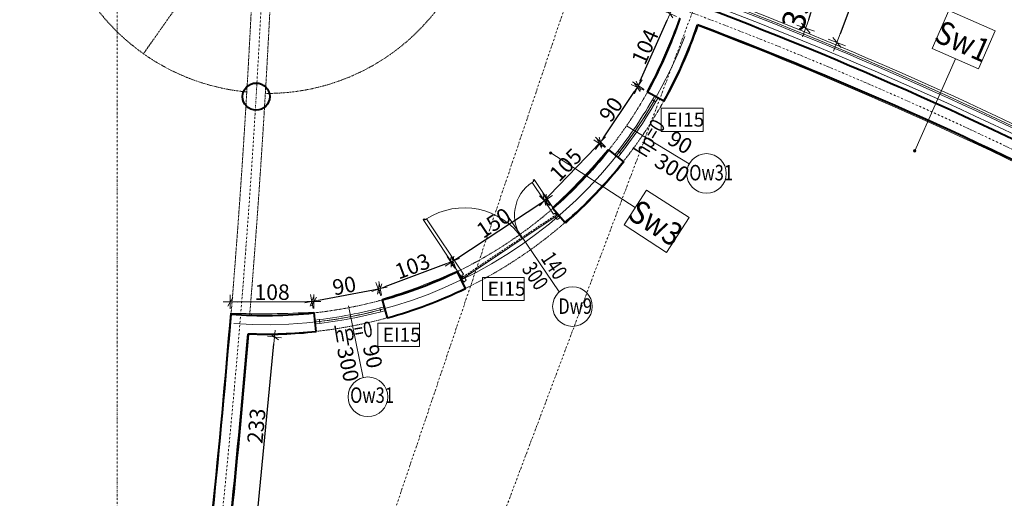
# Model space of a CAD drawing. Units: millimetres. Extents: x 7426 to 467959, y -169483 to 25536.
# Drawn here: x 38872 to 40141, y 17484 to 18101 of the extents above; entities that cross this region are included whole.
import ezdxf

# ---------------------------------------------------------------- set-up
doc = ezdxf.new("R2010")
doc.units = ezdxf.units.MM
doc.header["$LTSCALE"] = 0.1
for name, pattern in [('DASHDOTX2', [50.8, 25.4, -12.7, 0, -12.7]), ('DASHED', [37.5, 25, -12.5]), ('HIDDEN', [0.375, 0.25, -0.125])]:
    doc.linetypes.add(name, pattern=pattern)
for name, color, linetype, lineweight in [('A-drzwi', 8, 'Continuous', 9), ('A-drzwi-opis', 8, 'Continuous', 13), ('A-linie widokowe', 8, 'Continuous', 20), ('A-oceplenie', 200, 'Continuous', 5), ('A-okna', 8, 'Continuous', 5), ('A-okna-napis-numer', 8, 'Continuous', 13), ('A-Okładzina wewnetrzna', 8, 'Continuous', 5), ('A-Opisy', 8, 'Continuous', 13), ('A-opisy ścian', 252, 'Continuous', 18), ('A-Osie', 41, 'DASHDOTX2', 5), ('A-różne-cienkie', 200, 'Continuous', 15), ('A-schody', 30, 'Continuous', 13), ('A-słupy', 144, 'Continuous', 40), ('A-WC', 8, 'Continuous', 9), ('A-wymiar wew.', 8, 'Continuous', 5), ('A-wymiar zew.', 61, 'Continuous', 13), ('A-Ściany', 7, 'Continuous', 40)]:
    doc.layers.add(name, color=color, linetype=linetype, lineweight=lineweight)
doc.styles.add('Arial Narrow', font='ARIALN.TTF', dxfattribs={"width": 0.7})
doc.styles.add('ARIALNARROW', font='ARIALN.TTF', dxfattribs={"width": 0.8})
doc.styles.add('GENERATED_STYLE_4', font='ARIALN.TTF')
doc.linetypes.add('ZIGZAG', pattern='A,0.00254,-5.08,[131,ltypeshp.shx,S=5.08,R=0,X=-5.08,Y=0],-10.16,[131,ltypeshp.shx,S=5.08,R=180,X=5.08,Y=0],-5.08', length=20.32254)
doc.dimstyles.new('DYBY 10', dxfattribs={"dimscale": 100, "dimtxt": 0.3, "dimasz": 0.12, "dimexe": 0, "dimexo": 0.3, "dimgap": 0.02, "dimtad": 1, "dimrnd": 0.5, "dimdsep": 46, "dimtxsty": 'Arial Narrow', "dimblk1": 'A', "dimblk2": 'A', "dimsah": 1, "dimcen": 0.01, "dimdle": 0.1, "dimse1": 1, "dimse2": 1, "dimclrd": 256, "dimclre": 256, "dimclrt": 256, "dimaunit": 1, "dimazin": 0, "dimtfac": 1, "dimtix": 1, "dimtmove": 2, "dimatfit": 3, "dimfxl": 0, "dimtolj": 1, "dimtzin": 0, "dimarcsym": 0})
doc.dimstyles.new('DYBY 20', dxfattribs={"dimscale": 100, "dimtxt": 0.2, "dimasz": 0.09, "dimexe": 0, "dimexo": 0.3, "dimgap": 0.02, "dimtad": 1, "dimrnd": 0.5, "dimdsep": 46, "dimtxsty": 'Arial Narrow', "dimblk1": 'A', "dimblk2": 'A', "dimsah": 1, "dimcen": 0.01, "dimdle": 0.1, "dimse1": 1, "dimse2": 1, "dimclrd": 256, "dimclre": 256, "dimclrt": 256, "dimaunit": 1, "dimazin": 0, "dimtfac": 1, "dimtix": 1, "dimtmove": 2, "dimatfit": 3, "dimfxl": 0, "dimtolj": 1, "dimtzin": 0, "dimarcsym": 0})
doc.dimstyles.new('DYBY 5', dxfattribs={"dimscale": 100, "dimtxt": 0.5, "dimasz": 0.3, "dimexe": 0, "dimexo": 0.3, "dimgap": 0.05, "dimtad": 1, "dimrnd": 0.5, "dimdsep": 46, "dimtxsty": 'Arial Narrow', "dimblk1": 'A', "dimblk2": 'A', "dimsah": 1, "dimcen": 0.01, "dimdle": 0.1, "dimse1": 1, "dimse2": 1, "dimclrd": 256, "dimclre": 256, "dimclrt": 256, "dimaunit": 1, "dimazin": 0, "dimtfac": 1, "dimtix": 1, "dimtmove": 2, "dimatfit": 3, "dimfxl": 0, "dimtolj": 1, "dimtzin": 0, "dimarcsym": 0})

# ---------------------------------------------------------------- blocks, each defined once
blk = doc.blocks.new('A')
at = {"color": 31}
for p, q in [((0, -1), (0, 1)), ((-0.354, -0.612), (0.354, 0.612)), ((-1, 0), (1, 0))]:
    blk.add_line(p, q, dxfattribs=at)
blk = doc.blocks.new('*D615')
at = {"layer": 'A-wymiar zew.', "linetype": 'Continuous', "lineweight": -2}
blk.add_line((39889.2, 18101.3), (39892.1, 18109.6), dxfattribs=at)
at = {"layer": 'DEFPOINTS', "color": 0}
for p in [(39789.1, 18157.9), (39778.4, 18126.9), (39896, 18120.9)]:
    blk.add_point(p, dxfattribs=at)
at = {"layer": 'A-wymiar zew.', "lineweight": -2, "xscale": 12, "yscale": 12, "zscale": 12}
for p, rotation in [((39896, 18120.9), 70.93831788473751), ((39885.3, 18090), 250.9383178847375)]:
    blk.add_blockref('A', p, dxfattribs=dict(at, rotation=rotation))
at = {"layer": 'A-wymiar zew.', "insert": (39874.3, 18111.1), "char_height": 30, "attachment_point": 5, "rotation": 70.9383, "style": 'Arial Narrow'}
blk.add_mtext('\\A1;33', dxfattribs=at)
blk = doc.blocks.new('*D131')
at = {"layer": 'A-wymiar zew.', "linetype": 'Continuous', "lineweight": -2}
blk.add_line((40053.9, 18412.9), (39929.8, 18082.8), dxfattribs=at)
at = {"layer": 'DEFPOINTS', "color": 0}
for p in [(39910.1, 18479.7), (39777.5, 18127.2), (39925.5, 18071.6)]:
    blk.add_point(p, dxfattribs=at)
at = {"layer": 'A-wymiar zew.', "lineweight": -2, "xscale": 12, "yscale": 12, "zscale": 12}
for p, rotation in [((40058.1, 18424.1), 69.3927795740936), ((39925.5, 18071.6), 249.3927795740936)]:
    blk.add_blockref('A', p, dxfattribs=dict(at, rotation=rotation))
at = {"layer": 'A-wymiar zew.', "insert": (39975.6, 18253.9), "char_height": 30, "attachment_point": 5, "rotation": 69.3928, "style": 'Arial Narrow'}
blk.add_mtext('\\A1;378', dxfattribs=at)
blk = doc.blocks.new('*D298')
at = {"layer": 'A-wymiar wew.', "linetype": 'Continuous', "lineweight": -2}
blk.add_line((39994.1, 15968.1), (40249.4, 17836.3), dxfattribs=at)
at = {"layer": 'DEFPOINTS', "color": 0}
for p in [(40250.6, 17845.2), (40317.4, 17836.1), (40059.6, 15950)]:
    blk.add_point(p, dxfattribs=at)
at = {"layer": 'A-wymiar wew.', "lineweight": -2, "xscale": 9, "yscale": 9, "zscale": 9}
for p, rotation in [((40250.6, 17845.2), 82.21933401480504), ((39992.9, 15959.1), 262.219334014805)]:
    blk.add_blockref('A', p, dxfattribs=dict(at, rotation=rotation))
at = {"layer": 'A-wymiar wew.', "insert": (40109.6, 16903.8), "char_height": 20, "attachment_point": 5, "rotation": 82.2193, "style": 'Arial Narrow'}
blk.add_mtext('\\A1;1904', dxfattribs=at)
blk = doc.blocks.new('*D304')
at = {"layer": 'A-wymiar wew.', "linetype": 'Continuous', "lineweight": -2}
blk.add_line((39178.7, 17469.1), (39199.6, 17682.9), dxfattribs=at)
at = {"layer": 'DEFPOINTS', "color": 0}
for p in [(39167.3, 17695.1), (39200.5, 17691.8), (39144.7, 17463.4)]:
    blk.add_point(p, dxfattribs=at)
at = {"layer": 'A-wymiar wew.', "lineweight": -2, "xscale": 9, "yscale": 9, "zscale": 9}
for p, rotation in [((39200.5, 17691.8), 84.42087306467317), ((39177.8, 17460.2), 264.4208730646732)]:
    blk.add_blockref('A', p, dxfattribs=dict(at, rotation=rotation))
at = {"layer": 'A-wymiar wew.', "insert": (39177, 17577.2), "char_height": 20, "attachment_point": 5, "rotation": 84.4209, "style": 'Arial Narrow'}
blk.add_mtext('\\A1;233', dxfattribs=at)
blk = doc.blocks.new('*D680')
at = {"layer": 'A-wymiar wew.', "linetype": 'Continuous', "lineweight": -2}
blk.add_line((39257.3, 17739.3), (39328, 17752.8), dxfattribs=at)
at = {"layer": 'DEFPOINTS', "color": 0}
for p in [(39336.8, 17754.4), (39339.6, 17739.7), (39251.2, 17722.9)]:
    blk.add_point(p, dxfattribs=at)
at = {"layer": 'A-wymiar wew.', "lineweight": -2, "xscale": 9, "yscale": 9, "zscale": 9}
for p, rotation in [((39336.8, 17754.4), 10.80303578893646), ((39248.4, 17737.6), 190.8030357889364)]:
    blk.add_blockref('A', p, dxfattribs=dict(at, rotation=rotation))
at = {"layer": 'A-wymiar wew.', "insert": (39290.3, 17758), "char_height": 20, "attachment_point": 5, "rotation": 10.803, "style": 'Arial Narrow'}
blk.add_mtext('\\A1;90', dxfattribs=at)
blk = doc.blocks.new('*D681')
at = {"layer": 'A-wymiar wew.', "linetype": 'Continuous', "lineweight": -2}
blk.add_line((39342.9, 17756.7), (39422.3, 17786.6), dxfattribs=at)
at = {"layer": 'DEFPOINTS', "color": 0}
for p in [(39430.7, 17789.8), (39435.9, 17776), (39339.6, 17739.7)]:
    blk.add_point(p, dxfattribs=at)
at = {"layer": 'A-wymiar wew.', "lineweight": -2, "xscale": 9, "yscale": 9, "zscale": 9}
for p, rotation in [((39430.7, 17789.8), 20.63763904473242), ((39334.4, 17753.5), 200.6376390447325)]:
    blk.add_blockref('A', p, dxfattribs=dict(at, rotation=rotation))
at = {"layer": 'A-wymiar wew.', "insert": (39378.3, 17783.1), "char_height": 20, "attachment_point": 5, "rotation": 20.6376, "style": 'Arial Narrow'}
blk.add_mtext('\\A1;103', dxfattribs=at)
blk = doc.blocks.new('*D682')
at = {"layer": 'A-wymiar wew.', "linetype": 'Continuous', "lineweight": -2}
blk.add_line((39435.5, 17793), (39543.7, 17864.4), dxfattribs=at)
at = {"layer": 'DEFPOINTS', "color": 0}
for p in [(39551.2, 17869.4), (39559.2, 17857.4), (39435.9, 17776)]:
    blk.add_point(p, dxfattribs=at)
at = {"layer": 'A-wymiar wew.', "lineweight": -2, "xscale": 9, "yscale": 9, "zscale": 9}
for p, rotation in [((39551.2, 17869.4), 33.43030009232716), ((39428, 17788), 213.4303000923271)]:
    blk.add_blockref('A', p, dxfattribs=dict(at, rotation=rotation))
at = {"layer": 'A-wymiar wew.', "insert": (39482.9, 17838.9), "char_height": 20, "attachment_point": 5, "rotation": 33.4303, "style": 'Arial Narrow'}
blk.add_mtext('\\A1;150', dxfattribs=at)
blk = doc.blocks.new('*D683')
at = {"layer": 'A-wymiar wew.', "linetype": 'Continuous', "lineweight": -2}
blk.add_line((39554.7, 17874.1), (39614.6, 17936.7), dxfattribs=at)
at = {"layer": 'DEFPOINTS', "color": 0}
for p in [(39620.8, 17943.3), (39631.5, 17933.1), (39559.2, 17857.4)]:
    blk.add_point(p, dxfattribs=at)
at = {"layer": 'A-wymiar wew.', "lineweight": -2, "xscale": 9, "yscale": 9, "zscale": 9}
for p, rotation in [((39620.8, 17943.3), 46.31530750381483), ((39548.5, 17867.6), 226.3153075038148)]:
    blk.add_blockref('A', p, dxfattribs=dict(at, rotation=rotation))
at = {"layer": 'A-wymiar wew.', "insert": (39575.8, 17913.8), "char_height": 20, "attachment_point": 5, "rotation": 46.3153, "style": 'Arial Narrow'}
blk.add_mtext('\\A1;105', dxfattribs=at)
blk = doc.blocks.new('*D305')
at = {"layer": 'A-wymiar wew.', "linetype": 'Continuous', "lineweight": -2}
blk.add_line((39152.4, 17737.3), (39242.2, 17737.6), dxfattribs=at)
at = {"layer": 'DEFPOINTS', "color": 0}
for p in [(39251.2, 17737.6), (39143.5, 17722.5), (39251.2, 17722.9)]:
    blk.add_point(p, dxfattribs=at)
at = {"layer": 'A-wymiar wew.', "lineweight": -2, "xscale": 9, "yscale": 9, "zscale": 9}
for p, rotation in [((39143.4, 17737.2), 180.2080047252025), ((39251.2, 17737.6), 0.2080047252025174)]:
    blk.add_blockref('A', p, dxfattribs=dict(at, rotation=rotation))
at = {"layer": 'A-wymiar wew.', "insert": (39197.3, 17749.6), "char_height": 20, "attachment_point": 5, "rotation": 0.208, "style": 'Arial Narrow'}
blk.add_mtext('\\A1;108', dxfattribs=at)
blk = doc.blocks.new('*D684')
at = {"layer": 'A-wymiar wew.', "linetype": 'Continuous', "lineweight": -2}
blk.add_line((39624.4, 17948.6), (39664.4, 18008.5), dxfattribs=at)
at = {"layer": 'DEFPOINTS', "color": 0}
for p in [(39669.4, 18015.9), (39681.4, 18007.9), (39631.5, 17933.1)]:
    blk.add_point(p, dxfattribs=at)
at = {"layer": 'A-wymiar wew.', "lineweight": -2, "xscale": 9, "yscale": 9, "zscale": 9}
for p, rotation in [((39669.4, 18015.9), 56.24177974570285), ((39619.4, 17941.1), 236.2417797457028)]:
    blk.add_blockref('A', p, dxfattribs=dict(at, rotation=rotation))
at = {"layer": 'A-wymiar wew.', "insert": (39634.2, 17985.3), "char_height": 20, "attachment_point": 5, "rotation": 56.2418, "style": 'Arial Narrow'}
blk.add_mtext('\\A1;90', dxfattribs=at)
blk = doc.blocks.new('*D685')
at = {"layer": 'A-wymiar wew.', "linetype": 'Continuous', "lineweight": -2}
blk.add_line((39672, 18021.9), (39706.7, 18100.4), dxfattribs=at)
at = {"layer": 'DEFPOINTS', "color": 0}
for p in [(39710.3, 18108.6), (39723.4, 18102.8), (39681.4, 18007.9)]:
    blk.add_point(p, dxfattribs=at)
at = {"layer": 'A-wymiar wew.', "lineweight": -2, "xscale": 9, "yscale": 9, "zscale": 9}
for p, rotation in [((39710.3, 18108.6), 66.16065031332636), ((39668.3, 18013.6), 246.1606503133263)]:
    blk.add_blockref('A', p, dxfattribs=dict(at, rotation=rotation))
at = {"layer": 'A-wymiar wew.', "insert": (39678.2, 18066.1), "char_height": 20, "attachment_point": 5, "rotation": 66.1607, "style": 'Arial Narrow'}
blk.add_mtext('\\A1;104', dxfattribs=at)
blk = doc.blocks.new('*D519')
at = {"layer": 'A-wymiar zew.', "lineweight": -2}
blk.add_line((40740.2, 11107.2), (40740.2, 20209.2), dxfattribs=at)
at = {"layer": 'DEFPOINTS', "color": 0}
for p in [(40325.5, 20239.2), (40740.2, 20239.2), (39807.9, 11077.2)]:
    blk.add_point(p, dxfattribs=at)
at = {"layer": 'A-wymiar zew.', "lineweight": -2, "xscale": 30, "yscale": 30, "zscale": 30}
for p, rotation in [((40740.2, 20239.2), 90), ((40740.2, 11077.2), 270)]:
    blk.add_blockref('A', p, dxfattribs=dict(at, rotation=rotation))
at = {"layer": 'A-wymiar zew.', "insert": (40709.7, 15658.2), "char_height": 50, "attachment_point": 5, "rotation": 90, "style": 'Arial Narrow'}
blk.add_mtext('\\A1;9162', dxfattribs=at)
blk = doc.blocks.new('el')
at = {"layer": 'A-Opisy'}
blk.add_lwpolyline([(20024.2, 8978.2), (20078.1, 8978.2), (20078.1, 8948.4), (20024.2, 8948.4)], close=True, dxfattribs=at)
at = {"layer": 'A-Opisy', "style": 'GENERATED_STYLE_4'}
blk.add_text('EI15', height=18, dxfattribs=at).set_placement((20030.7, 8954.5))

msp = doc.modelspace()

# ---------------------------------------------------------------- hatches: boundary and pattern name
at = {"layer": 'A-opisy ścian'}
h = msp.add_hatch(color=256, dxfattribs=at)
edge = h.paths.add_edge_path()
edge.add_arc((39556.61408, 17929.08087), 1.53935, 0, 360)
h = msp.add_hatch(color=256, dxfattribs=at)
edge = h.paths.add_edge_path()
edge.add_arc((40025.96279, 17931.83268), 1.53935, 0, 360)

# ---------------------------------------------------------------- linework, layer by layer
at = {"layer": 'A-drzwi', "ltscale": 4}
for p, q in [((39534.75036, 17892.58482), (39532.6708, 17891.19723)), ((39560.15502, 17850.00677), (39532.6708, 17891.19723)), ((39535.16555, 17894.66511), (39533.91781, 17893.83256)), ((39533.91781, 17893.83256), (39534.75036, 17892.58482)), ((39564.31488, 17850.97917), (39535.16555, 17894.66511)), ((39562.23459, 17851.39436), (39560.15502, 17850.00677)), ((39563.06714, 17850.14662), (39562.23459, 17851.39436)), ((39564.31488, 17850.97917), (39563.06714, 17850.14662))]:
    msp.add_line(p, q, dxfattribs=at)
at = {"layer": 'A-drzwi', "linetype": 'DASHED'}
msp.add_line((39440.20394, 17767.09074), (39563.56191, 17849.4051), dxfattribs=at)
at = {"layer": 'A-drzwi'}
for p, q in [((39392.07093, 17843.16974), (39393.31867, 17844.0023)), ((39441.46297, 17769.1463), (39392.07093, 17843.16974)), ((39393.31867, 17844.0023), (39394.15122, 17842.75456)), ((39394.15122, 17842.75456), (39396.23079, 17844.14214)), ((39443.95773, 17772.61418), (39396.23079, 17844.14214)), ((39445.19419, 17768.62122), (39562.48234, 17846.87945)), ((39441.46297, 17769.1463), (39442.71071, 17769.97885)), ((39441.87816, 17771.22659), (39443.95773, 17772.61418)), ((39442.71071, 17769.97885), (39441.87816, 17771.22659))]:
    msp.add_line(p, q, dxfattribs=at)
at = {"layer": 'A-drzwi', "ltscale": 4}
msp.add_lwpolyline([(39568.3073, 17845.35637), (39564.97709, 17850.34733), (39563.72935, 17849.51478), (39564.56191, 17848.26704), (39562.48234, 17846.87945), (39564.98, 17843.13623)], close=True, dxfattribs=at)
at = {"layer": 'A-drzwi'}
msp.add_lwpolyline([(39444.36454, 17762.65786), (39441.03433, 17767.64882), (39442.28207, 17768.48137), (39443.11462, 17767.23363), (39445.19419, 17768.62122), (39447.69185, 17764.878)], close=True, dxfattribs=at)
for centre in [(39563.97067, 17850.14376), (39442.3665, 17769.14345)]:
    msp.add_circle(centre, 0.43771, dxfattribs=at)
for centre, radius, start, end in [((39560.4024, 17848.97458), 50.51528, 123.29668799, 216.99910165), ((39444.9453, 17767.43192), 90.87112, 34.24978729, 122.41741771)]:
    msp.add_arc(centre, radius, start, end, dxfattribs=at)
at = {"layer": 'A-drzwi', "linetype": 'HIDDEN', "ltscale": 50}
for radius in [562.41157, 586.41157]:
    msp.add_arc((39190.36505, 18281.97844), radius, 295.88404663, 310.97655356, dxfattribs=at)
at = {"layer": 'A-drzwi-opis'}
msp.add_line((39499.48393, 17850.28771), (39567.53445, 17750.15199), dxfattribs=at)
at = {"layer": 'A-linie widokowe', "linetype": 'HIDDEN', "ltscale": 50}
msp.add_line((39031.40489, 18057.04446), (39168.25249, 18250.84786), dxfattribs=at)
for centre, radius, start, end in [((26568.73906, 18754.17828), 12618.00463, 355.305329252, 357.692146754), ((26567.79586, 18754.32632), 12642.95867, 355.307380986, 357.690471092)]:
    msp.add_arc(centre, radius, start, end, dxfattribs=at)
at = {"layer": 'A-oceplenie', "linetype": 'ZIGZAG', "ltscale": 1.1}
msp.add_arc((37917.63654, 13267.21951), 5192.21947, 61.97291687, 69.11327699, dxfattribs=at)
at = {"layer": 'A-oceplenie'}
msp.add_arc((37917.63654, 13267.21951), 5198.71947, 62.00523615, 69.11327699, dxfattribs=at)
at = {"layer": 'A-okna'}
for p, q in [((39687.647, 17997.52136), (39692.01337, 17995.08402)), ((39735.11976, 17915.00562), (39654.3099, 17964.07602)), ((39647.01038, 17928.39734), (39643.08888, 17931.4994)), ((39314.77325, 17639.32382), (39295.65746, 17731.91283)), ((39337.6371, 17724.3842), (39336.30998, 17729.20515)), ((39258.22186, 17714.27291), (39258.76317, 17709.30198))]:
    msp.add_line(p, q, dxfattribs=at)
for centre in [(39757.32074, 17902.66919), (39584.58033, 17731.09839), (39320.86307, 17614.66646)]:
    msp.add_circle(centre, 25.56564, dxfattribs=at)
at = {"layer": 'A-okna', "linetype": 'HIDDEN', "ltscale": 50}
for radius, start, end in [(562.41157, 321.65406145, 330.82949804), (586.41157, 321.65408235, 330.82949804), (562.41157, 276.21484012, 285.39123146), (586.41157, 276.21484012, 285.39123146)]:
    msp.add_arc((39190.36505, 18281.97844), radius, start, end, dxfattribs=at)
at = {"layer": 'A-okna'}
for centre, radius, start, end in [((39189.41833, 18285.72805), 575.58222, 321.42081936, 330.55072866), ((39189.41833, 18285.72805), 580.58222, 321.42081936, 330.55072866), ((39189.41833, 18285.72805), 578.08222, 322.01550368, 329.95601464), ((39189.41833, 18285.72805), 575.58222, 276.26811904, 285.38302743), ((39188.98867, 18287.97501), 580.36269, 276.28583475, 285.36511678), ((39189.41833, 18285.72805), 580.58222, 276.2676602, 285.38309808)]:
    msp.add_arc(centre, radius, start, end, dxfattribs=at)
at = {"layer": 'A-Okładzina wewnetrzna'}
for p, q in [((39680.61356, 18008.40485), (39681.44772, 18007.85332)), ((39702.40387, 17996.15548), (39703.23803, 17995.60395)), ((39630.61864, 17933.60539), (39631.45378, 17933.05309)), ((39650.26347, 17918.17216), (39651.09763, 17917.62062)), ((39574.90451, 17839.25062), (39575.84779, 17838.57551)), ((39435.88655, 17775.98836), (39435.33332, 17776.79071)), ((39446.36378, 17754.39606), (39447.00733, 17753.42667)), ((39339.6339, 17739.73719), (39339.41487, 17740.71291)), ((39251.03093, 17723.84791), (39251.24995, 17722.87219)), ((39346.24066, 17715.64634), (39346.0037, 17716.59792)), ((39254.06714, 17698.03752), (39253.84811, 17699.01324))]:
    msp.add_line(p, q, dxfattribs=at)
at = {"layer": 'A-Okładzina wewnetrzna', "ltscale": 10}
msp.add_line((39559.16651, 17857.37009), (39558.50558, 17858.07214), dxfattribs=at)
at = {"layer": 'A-Okładzina wewnetrzna', "linetype": 'Continuous'}
for centre, radius, start, end in [((39051.39504, 18343.67226), 712.96577, 331.94990612, 340.29940346), ((39189.56605, 18282.06521), 588.14875, 330.85274878, 341.25269191), ((37741.3153, 12875.3188), 5589.75791, 62.5579679, 68.97798115), ((38977.09247, 18485.34909), 855.28801, 312.82694964, 319.82705391), ((39175.00354, 18295.51445), 607.83988, 311.25847261, 321.55964357), ((39130.2467, 18442.36484), 732.1658, 286.59974851, 294.62582751), ((39180.49044, 18311.05035), 618.0416, 285.56339521, 295.54552248), ((39183.74516, 18786.81726), 1065.09719, 267.83411084, 273.62153469), ((39190.58407, 18281.00273), 586.39711, 267.72494461, 276.21950189), ((26568.79414, 18754.26711), 12642.95867, 354.139493242, 355.194252666)]:
    msp.add_arc(centre, radius, start, end, dxfattribs=at)
at = {"layer": 'A-Okładzina wewnetrzna'}
msp.add_arc((26567.74433, 18754.28045), 12618.00463, 354.139730577, 355.309572452, dxfattribs=at)
at = {"layer": 'A-opisy ścian'}
for p, q in [((40078.26359, 18050.52772), (40025.96279, 17931.83268)), ((39665.56858, 17858.70473), (39556.61408, 17929.08087))]:
    msp.add_line(p, q, dxfattribs=at)
for points in [[(40069.94581, 18112.71813), (40129.77189, 18086.35686), (40108.17663, 18037.34709), (40048.35055, 18063.70836)], [(39735.01445, 17845.72683), (39680.09791, 17881.19866), (39651.03925, 17836.2108), (39705.95579, 17800.73898)]]:
    msp.add_lwpolyline(points, close=True, dxfattribs=at)
for centre in [(39556.61408, 17929.08087), (40025.96279, 17931.83268)]:
    msp.add_circle(centre, 1.53935, dxfattribs=at)
at = {"layer": 'A-Osie'}
for p, q in [((38584.21793, 15039.57672), (40714.75117, 20704.40021)), ((40222.31365, 20034.09149), (38534.96502, 15039.57672)), ((38997.63654, 18323.73625), (38997.63654, 15039.57672))]:
    msp.add_line(p, q, dxfattribs=at)
for centre, radius, start, end in [((26543.11797, 18757.55195), 13818.02879, 347.632792178, 8.214783109), ((37917.63764, 13266.96771), 5593.49671, 59.15103234, 101.88756121), ((26543.11797, 18757.55195), 12656.18539, 342.916357425, 359.489516936), ((37917.63654, 13267.21951), 5173.74575, 56.32861124, 79.16069078)]:
    msp.add_arc(centre, radius, start, end, dxfattribs=at)
at = {"layer": 'A-Osie', "linetype": 'Continuous'}
msp.add_arc((39189.41833, 18285.72805), 578.08222, 265.88197905, 339.06169921, dxfattribs=at)
at = {"layer": 'A-różne-cienkie'}
for radius, start, end in [(5200.71944, 62.01517146, 69.09135026), (5203.75958, 61.93347781, 69.04876614)]:
    msp.add_arc((37917.63654, 13267.21951), radius, start, end, dxfattribs=at)
at = {"layer": 'A-schody', "linetype": 'DASHED', "ltscale": 0.5}
for centre, radius, start, end in [((39190.91676, 18281.50771), 275.65676, 269.51439376, 67.52676079), ((39190.36505, 18281.97844), 275.43353, 168.36848601, 264.62239816)]:
    msp.add_arc(centre, radius, start, end, dxfattribs=at)
at = {"layer": 'A-słupy', "linetype": 'Continuous'}
msp.add_circle((39176.71556, 18001.74788), 17.5, dxfattribs=at)
at = {"layer": 'A-Ściany'}
for p, q in [((39681.44772, 18007.85332), (39702.40387, 17996.15548)), ((39650.27557, 17918.16416), (39631.45274, 17933.05378)), ((39574.90451, 17839.25062), (39559.16651, 17857.37009)), ((39435.88655, 17775.98836), (39446.36378, 17754.39606)), ((39346.0037, 17716.59792), (39339.6339, 17739.73719)), ((39251.24995, 17722.87219), (39253.84811, 17699.01324))]:
    msp.add_line(p, q, dxfattribs=at)
for centre, radius, start, end in [((37917.63654, 13267.21951), 5185.75963, 62.11037429, 69.2562122), ((39190.36505, 18281.97844), 562.41157, 330.82949804, 341.41981153), ((39190.36505, 18281.97844), 586.41157, 330.82949804, 341.33665175), ((37917.63654, 13267.21951), 5161.74575, 62.28284836, 69.25557952), ((39190.36505, 18281.97844), 562.41157, 310.97655356, 321.65406145), ((39190.36505, 18281.97844), 586.41157, 310.97655356, 321.65408235), ((39190.36505, 18281.97844), 562.41157, 285.39123146, 295.88404663), ((39190.36505, 18281.97844), 586.41157, 285.39123146, 295.88404663), ((39190.36505, 18281.97844), 562.41157, 265.31313384, 276.21484012), ((26568.7391, 18754.17829), 12618.00463, 354.139730577, 355.305329252), ((39190.36505, 18281.97844), 586.41157, 267.65644909, 276.21484012), ((26567.7959, 18754.32632), 12642.95867, 354.139493242, 355.198549097)]:
    msp.add_arc(centre, radius, start, end, dxfattribs=at)

# ---------------------------------------------------------------- block references
at = {"layer": 'A-WC'}
for p in [(19674.81698, 9008.5658), (19444.40591, 8790.52199), (19309.28737, 8731.23575)]:
    msp.add_blockref('el', p, dxfattribs=at)

# ---------------------------------------------------------------- texts
at = {"layer": 'A-drzwi-opis', "style": 'ARIALNARROW', "width": 0.78}
for s, rotation, p in [('Ow31', 0.0038171, (39735.09688, 17893.69659)), ('140', 303.71502672, (39542.98385, 17793.12428)), ('Dw9', 0.0038171, (39566.35002, 17721.61409)), ('Ow31', 0.0038171, (39297.92262, 17606.83186))]:
    msp.add_text(s, height=20, rotation=rotation, dxfattribs=at).set_placement(p)
at = {"layer": 'A-drzwi-opis', "insert": (39536.57832, 17770.47561), "char_height": 20, "width": 28.6807232, "attachment_point": 5, "rotation": 303.71502672, "style": 'ARIALNARROW'}
msp.add_mtext('{\\W0.78;300}', dxfattribs=at)
at = {"layer": 'A-okna', "style": 'GENERATED_STYLE_4'}
for s, rotation, p in [('90', 329.31117482, (39705.27887, 17941.83729)), ('300', 329.31117482, (39688.45922, 17912.96258)), ('300', 282.24397096, (39280.72671, 17676.849)), ('90', 282.24397096, (39314.09231, 17679.44805))]:
    msp.add_text(s, height=20, rotation=rotation, dxfattribs=at).set_placement(p)
at = {"layer": 'A-okna-napis-numer', "style": 'ARIALNARROW', "width": 0.78}
for rotation, p in [(58.54763348, (39679.22263, 17921.92941)), (9.57837554, (39279.07177, 17684.42649))]:
    msp.add_text('hp=0', height=20, rotation=rotation, dxfattribs=at).set_placement(p)
at = {"layer": 'A-opisy ścian', "char_height": 30, "width": 48.52, "attachment_point": 5, "style": 'ARIALNARROW'}
for s, insert, rotation in [('{\\W0.89;Sw1}', (40087.86429, 18073.15549), 336.2201884), ('{\\W0.89;Sw3}', (39692.11725, 17838.93686), 327.14068003)]:
    msp.add_mtext(s, dxfattribs=dict(at, insert=insert, rotation=rotation))

# ---------------------------------------------------------------- dimensions: what is measured, and where the dimension line sits
at = {"layer": 'A-wymiar wew.', "color": 254}
for p1, p2, distance, picture, middle in [((39681.44772, 18007.85332), (39723.40175, 18102.7992), 14.32475, '*D685', (39678.15254, 18066.05149)), ((39631.45274, 17933.05378), (39681.44772, 18007.85332), 14.54211, '*D684', (39634.20758, 17985.32023)), ((39339.6339, 17739.73719), (39435.88655, 17775.98836), 14.7577, '*D681', (39378.25477, 17783.10127)), ((39251.24995, 17722.87219), (39339.6339, 17739.73719), 14.9778, '*D680', (39290.34575, 17758.01208)), ((39143.49205, 17722.48099), (39251.24995, 17722.87219), 14.74778, '*D305', (39197.27313, 17749.63566))]:
    dim = msp.add_aligned_dim(p1=p1, p2=p2, distance=distance, dimstyle='DYBY 20', dxfattribs=at)
    dim.commit()
    dim.dimension.update_dxf_attribs({"geometry": picture, "text_midpoint": middle})
for p1, p2, distance, text, picture, middle in [((39559.16651, 17857.37009), (39631.45274, 17933.05378), 14.76312, '105', '*D683', (39575.80291, 17913.84299)), ((39435.88655, 17775.98836), (39559.16651, 17857.37009), 14.39138, '150', '*D682', (39482.87044, 17838.8808)), ((40059.64649, 15950.01132), (40317.3606, 17836.10342), 67.38186, '1904', '*D298', (40109.64299, 16903.83282)), ((39144.67532, 17463.3933), (39167.306, 17695.06783), -33.31715, '233', '*D304', (39176.99637, 17577.17867))]:
    dim = msp.add_aligned_dim(p1=p1, p2=p2, distance=distance, text=text, dimstyle='DYBY 20', dxfattribs=at)
    dim.commit()
    dim.dimension.update_dxf_attribs({"geometry": picture, "text_midpoint": middle})
at = {"layer": 'A-wymiar zew.', "color": 31}
dim = msp.add_linear_dim(base=(40740.22168, 20239.2475), p1=(39807.86418, 11077.21951), p2=(40325.46313, 20239.2475), angle=90, dimstyle='DYBY 5', dxfattribs=at)
dim.commit()
dim.dimension.update_dxf_attribs({"geometry": '*D519', "text_midpoint": (40709.69303, 15658.2335)})
at = {"layer": 'A-wymiar zew.', "color": 254}
for p1, p2, distance, text, picture, middle in [((39910.07855, 18479.73655), (39777.53647, 18127.24894), 158.12274, '378', '*D131', (39975.60365, 18253.93488)), ((39778.36162, 18126.93308), (39789.05693, 18157.88623), -113.14513, '33', '*D615', (39874.28273, 18111.1136))]:
    dim = msp.add_aligned_dim(p1=p1, p2=p2, distance=distance, text=text, dimstyle='DYBY 10', dxfattribs=at)
    dim.commit()
    dim.dimension.update_dxf_attribs({"geometry": picture, "text_midpoint": middle})

doc.saveas('drawing.dxf')
